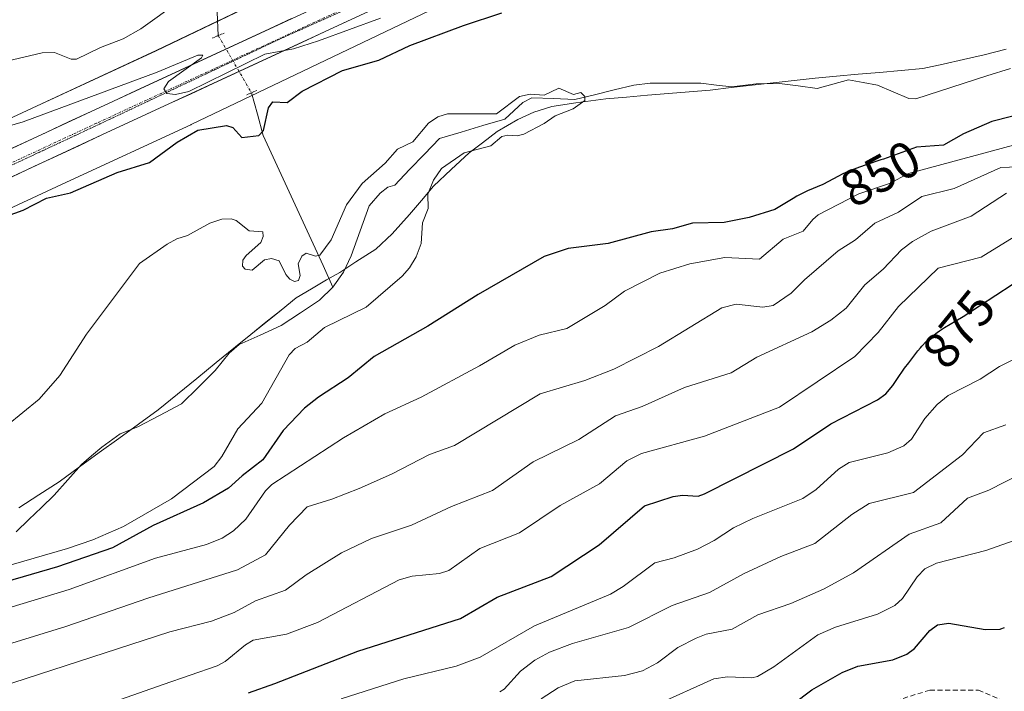
# Model space of a CAD drawing. Units: metres. Extents: x 658082 to 661538, y 4753386 to 4755779.
# Drawn here: x 661080 to 661272, y 4753616 to 4753747 of the extents above; entities that cross this region are included whole.
import ezdxf
from ezdxf.enums import TextEntityAlignment as Align

# ---------------------------------------------------------------- set-up
doc = ezdxf.new("R2010")
doc.units = ezdxf.units.M
doc.header["$MEASUREMENT"] = 0
for name, pattern in [('TRAZO_Y_PUNTO', [1, 0.5, -0.25, 0, -0.25]), ('TRAZOS2', [0.375, 0.25, -0.125]), ('TRAZOSX2', [1.5, 1, -0.5])]:
    doc.linetypes.add(name, pattern=pattern)
for name, color, linetype, lineweight in [('Arbolado forestal CxS', 92, 'Continuous', 0), ('Carretera de calzada única', 19, 'Continuous', 13), ('Carretera de calzada única Cxs', 19, 'Continuous', 13), ('Carretera de calzada única eje', 19, 'TRAZO_Y_PUNTO', 0), ('Corriente natural lineal', 142, 'Continuous', 13), ('Corriente natural lineal oculto', 19, 'TRAZO_Y_PUNTO', 13), ('Curva de nivel maestra', 36, 'Continuous', 30), ('Curva de nivel normal', 36, 'Continuous', 0), ('Municipio', 9, 'Continuous', 13), ('Municipio CxS', 142, 'Continuous', 0), ('Núcleo urbano CxS', 19, 'Continuous', 0), ('Puente lineal', 2, 'TRAZOS2', 0), ('Rótulo de curva de nivel directora', 19, 'Continuous', 0), ('Senda', 19, 'TRAZOSX2', 0), ('Vía pecuaria eje', 92, 'TRAZOS2', 0)]:
    doc.layers.add(name, color=color, linetype=linetype, lineweight=lineweight)
doc.styles.add('Arial', font='txt', dxfattribs={"height": 0.2})

# ---------------------------------------------------------------- blocks, each defined once
blk = doc.blocks.new('*U151')
at = {"layer": 'Arbolado forestal CxS', "color": 92, "linetype": 'Continuous', "lineweight": 0}
blk.add_polyline3d([(661274.4915, 4753829.8611, 860.5182), (661260.5317, 4753823.4901, 861.2984), (661260.3147, 4753823.3873, 861.2995), (661259.8531, 4753823.1405, 861.2924), (661259.6721, 4753823.0329, 861.2861), (661252.5121, 4753818.6439, 861.4855), (661229.4621, 4753804.5133, 860.3437), (661229.4315, 4753804.4945, 860.3373), (661209.8917, 4753792.3947, 859.7923), (661209.7291, 4753792.2915, 859.8325), (661200.6593, 4753786.3683, 859.4783), (661192.9465, 4753782.0857, 858.514), (661176.7389, 4753775.0287, 858.8013), (661176.4773, 4753774.9091, 858.7689), (661106.3275, 4753741.3145, 855.2896), (661082.0267, 4753730.0765, 854.6185), (661082.0113, 4753730.0695, 854.6187), (661017.1127, 4753699.8909, 852.8659)], dxfattribs=at)
blk = doc.blocks.new('*U156')
at = {"layer": 'Núcleo urbano CxS', "color": 19, "linetype": 'Continuous', "lineweight": 0}
for points in [[(661017.1127, 4753699.8909, 852.8659), (661082.0113, 4753730.0695, 854.6187), (661082.0267, 4753730.0765, 854.6185), (661106.3275, 4753741.3145, 855.2896), (661176.4773, 4753774.9091, 858.7689), (661176.7389, 4753775.0287, 858.8013), (661192.9465, 4753782.0857, 858.514), (661200.6593, 4753786.3683, 859.4783), (661209.7291, 4753792.2915, 859.8325), (661209.8917, 4753792.3947, 859.7923), (661229.4315, 4753804.4945, 860.3373), (661229.4621, 4753804.5133, 860.3437), (661252.5121, 4753818.6439, 861.4855), (661259.6721, 4753823.0329, 861.2861), (661259.8531, 4753823.1405, 861.2924), (661260.3147, 4753823.3873, 861.2995), (661260.5317, 4753823.4901, 861.2984), (661274.4915, 4753829.8611, 860.5182)], [(661280.8239, 4753815.1639, 855.8282), (661267.6177, 4753809.1369, 857.6346), (661260.8739, 4753805.0031, 857.6297), (661237.8395, 4753790.8821, 855.6752), (661218.3967, 4753778.8425, 856.2637), (661209.1675, 4753772.8155, 855.9156), (661208.7933, 4753772.5853, 855.8869), (661208.6769, 4753772.5197, 855.8799), (661200.3771, 4753767.9107, 854.6169), (661200.0315, 4753767.7297, 854.5381), (661199.6869, 4753767.5699, 854.4678), (661183.2579, 4753760.4165, 852.7314), (661113.1895, 4753726.8609, 849.2597), (661113.0921, 4753726.8151, 849.2524), (661088.7499, 4753715.5579, 849.3268), (661023.8577, 4753685.3825, 849.0854)]]:
    blk.add_polyline3d(points, dxfattribs=at)
blk = doc.blocks.new('*U163')
at = {"layer": 'Municipio CxS', "color": 142, "linetype": 'Continuous', "lineweight": 0}
blk.add_polyline3d([(661079.41, 4753651.88, 842.7889), (661083.36, 4753654.395, 842.7783), (661087.31, 4753656.91, 842.901), (661091.32, 4753659.88, 842.9259), (661095.1725, 4753662.66, 842.962), (661099.025, 4753665.44, 843.0539), (661102.8775, 4753668.22, 843.2183), (661106.73, 4753671, 843.3345), (661110.51, 4753674.095, 843.3751), (661114.29, 4753677.19, 843.536), (661118.07, 4753680.285, 843.629), (661121.85, 4753683.38, 843.5473), (661124.825, 4753685.7675, 843.8291), (661127.8, 4753688.155, 843.8925), (661130.775, 4753690.5425, 843.9836), (661133.75, 4753692.93, 844.0427), (661136.715, 4753694.69, 843.8396), (661139.68, 4753696.45, 843.9184), (661142.26, 4753697.9, 843.8567), (661145.4, 4753700, 843.9776), (661149.29, 4753702.5, 844.254), (661152.53, 4753705.49, 844.5519), (661154.205, 4753707.365, 844.6148), (661155.88, 4753709.24, 844.7155), (661158.235, 4753712.015, 844.8017), (661160.59, 4753714.79, 844.9103), (661164.085, 4753718.04, 845.0498), (661167.58, 4753721.29, 844.9003), (661170.21, 4753723.25, 844.7397), (661173.08, 4753725.47, 844.8269), (661177.1, 4753727.84, 844.7587), (661180.25, 4753729.3, 844.817), (661183.73, 4753730.36, 844.9543), (661188.47, 4753731.13, 845.0897), (661191.39, 4753731.51, 845.116), (661194.31, 4753731.89, 845.1845), (661198.396, 4753732.234, 845.1827), (661202.482, 4753732.578, 845.1267), (661206.568, 4753732.922, 845.1779), (661210.654, 4753733.266, 845.0414), (661214.74, 4753733.61, 845.0953), (661218.85, 4753734.08, 845.2292), (661222.96, 4753734.55, 845.3626), (661227.07, 4753735.02, 845.504), (661231.18, 4753735.49, 845.547), (661235.29, 4753735.96, 845.6425), (661239.504, 4753736.33, 845.8373), (661243.718, 4753736.7, 846.0175), (661247.932, 4753737.07, 846.1738), (661252.146, 4753737.44, 846.3624), (661256.36, 4753737.81, 846.4801), (661260.3667, 4753738.7, 846.5988), (661264.3733, 4753739.59, 846.5812), (661268.38, 4753740.48, 846.5529), (661272.68, 4753741.59, 846.517)], dxfattribs=at)
blk = doc.blocks.new('*U178')
at = {"layer": 'Curva de nivel normal', "color": 36, "linetype": 'Continuous', "lineweight": 0}
blk.add_polyline3d([(661173.56, 4753615.82, 885), (661174.43, 4753616.4, 885), (661177.61, 4753619.91, 885), (661180.44, 4753622.06, 885), (661183.33, 4753623.64, 885), (661187.83, 4753625.31, 885), (661198.75, 4753628.42, 885), (661207.34, 4753632.77, 885), (661214.65, 4753635.28, 885), (661221.41, 4753638.99, 885), (661228.57, 4753642.32, 885), (661235.22, 4753644.89, 885), (661242.47, 4753650.53, 885), (661245.86, 4753652.71, 885), (661254.58, 4753654.88, 885), (661264.12, 4753662.23, 885), (661268.25, 4753666.51, 885), (661272.65, 4753668.08, 885)], dxfattribs=at)
blk = doc.blocks.new('*U179')
at = {"layer": 'Curva de nivel normal', "color": 36, "linetype": 'Continuous', "lineweight": 0}
blk.add_polyline3d([(661093.4, 4753612.28, 870), (661107.67, 4753617.3, 870), (661118.25, 4753620.92, 870), (661119.79, 4753621.76, 870), (661123.79, 4753625.05, 870), (661125.3, 4753625.93, 870), (661131.84, 4753627.12, 870), (661137.87, 4753629.41, 870), (661153.91, 4753637.74, 870), (661156.41, 4753638.51, 870), (661161.75, 4753638.99, 870), (661163.59, 4753639.58, 870), (661169.66, 4753643.89, 870), (661177.45, 4753646.93, 870), (661185.37, 4753652.31, 870), (661193.11, 4753656.57, 870), (661198.44, 4753661.07, 870), (661201.31, 4753662.5, 870), (661213.62, 4753665.89, 870), (661228.3, 4753671.57, 870), (661243.05, 4753681.49, 870), (661247.63, 4753686.15, 870), (661251.59, 4753691.27, 870), (661259.4, 4753698.78, 870), (661267.78, 4753700.88, 870), (661275.09, 4753705.38, 870)], dxfattribs=at)
blk = doc.blocks.new('*U184')
at = {"layer": 'Curva de nivel normal', "color": 36, "linetype": 'Continuous', "lineweight": 0}
for points in [[(661110.88, 4753751, 860), (661103.31, 4753745.59, 860), (661099.84, 4753743.65, 860), (661095.39, 4753741.95, 860), (661090.75, 4753739.67, 860), (661089.68, 4753739.66, 860), (661086.39, 4753740.94, 860), (661083.97, 4753740.91, 860), (661070.37, 4753737.67, 860)], [(661066.57, 4753621.83, 860), (661088.66, 4753628.61, 860), (661104.65, 4753634.2, 860), (661122.24, 4753639.72, 860), (661127.71, 4753642.67, 860), (661132.41, 4753648.47, 860), (661135.85, 4753652.04, 860), (661140.72, 4753653.53, 860), (661146.06, 4753655.62, 860), (661152.41, 4753658.46, 860), (661159.83, 4753662.27, 860), (661164.68, 4753664.04, 860), (661181.46, 4753674.15, 860), (661190.24, 4753676.76, 860), (661195.87, 4753678.96, 860), (661204.66, 4753683.44, 860), (661217.03, 4753690.98, 860), (661219.84, 4753691.72, 860), (661225.08, 4753691.11, 860), (661227.11, 4753691.43, 860), (661230.62, 4753693.83, 860), (661233.25, 4753696.49, 860), (661239.82, 4753702.15, 860), (661243.22, 4753704.32, 860), (661247, 4753707.59, 860), (661251.61, 4753709.68, 860), (661256.18, 4753712.75, 860), (661262.49, 4753714.37, 860), (661271.62, 4753718.46, 860), (661276.82, 4753718.66, 860)]]:
    blk.add_polyline3d(points, dxfattribs=at)
blk = doc.blocks.new('*U185')
at = {"layer": 'Curva de nivel normal', "color": 36, "linetype": 'Continuous', "lineweight": 0}
blk.add_polyline3d([(661142.54, 4753614.48, 880), (661154.8, 4753618.38, 880), (661165.03, 4753620.86, 880), (661169.73, 4753622.66, 880), (661180.39, 4753628.76, 880), (661195.22, 4753634.98, 880), (661197.7, 4753636.48, 880), (661203.9, 4753641.12, 880), (661207.74, 4753642.09, 880), (661212.3, 4753643.78, 880), (661215.54, 4753645.44, 880), (661219.33, 4753647.92, 880), (661223.12, 4753649.77, 880), (661232.87, 4753653.66, 880), (661235.48, 4753655.44, 880), (661239.88, 4753659.41, 880), (661241.99, 4753660.74, 880), (661249.51, 4753662.64, 880), (661252.68, 4753664, 880), (661254.15, 4753665.26, 880), (661256.8, 4753669.36, 880), (661259.2, 4753672.05, 880), (661261.36, 4753673.85, 880), (661267.59, 4753677.05, 880), (661271.39, 4753679.54, 880), (661274.38, 4753681.03, 880)], dxfattribs=at)
blk = doc.blocks.new('*U190')
at = {"layer": 'Curva de nivel normal', "color": 36, "linetype": 'Continuous', "lineweight": 0}
for points in [[(661076.01, 4753726.12, 855), (661080.28, 4753727.36, 855), (661106.5, 4753737.09, 855), (661114.5, 4753740.41, 855), (661115.42, 4753740.43, 855), (661115.16, 4753739.9, 855), (661108.72, 4753735.25, 855), (661107.84, 4753733.83, 855), (661108.43, 4753732.91, 855), (661110.07, 4753732.74, 855), (661112.69, 4753733.35, 855), (661127.58, 4753740.62, 855), (661133.2, 4753741.68, 855), (661138.06, 4753743.21, 855), (661150.2, 4753747.65, 855)], [(661274.11, 4753722.84, 855), (661253.55, 4753717.3, 855), (661249.84, 4753715.32, 855), (661243.86, 4753713.33, 855), (661235.89, 4753709.16, 855), (661234.82, 4753708.3, 855), (661232.96, 4753705.96, 855), (661229.04, 4753704.4, 855), (661224.43, 4753700.54, 855), (661217.6, 4753700.81, 855), (661210.76, 4753699.61, 855), (661204.9, 4753697.8, 855), (661198.01, 4753694.23, 855), (661194.18, 4753691.44, 855), (661186.73, 4753686.97, 855), (661181.29, 4753685.65, 855), (661176.54, 4753683.71, 855), (661169.59, 4753679.63, 855), (661158.21, 4753673.48, 855), (661151.06, 4753670.23, 855), (661142.96, 4753665.55, 855), (661128.93, 4753656.43, 855), (661127.73, 4753655.2, 855), (661123.87, 4753649.61, 855), (661121.46, 4753647.38, 855), (661119.24, 4753645.89, 855), (661116.15, 4753644.68, 855), (661106.21, 4753642.02, 855), (661089.31, 4753635.88, 855), (661070.55, 4753630.19, 855)]]:
    blk.add_polyline3d(points, dxfattribs=at)
blk = doc.blocks.new('*U202')
at = {"layer": 'Curva de nivel normal', "color": 36, "linetype": 'Continuous', "lineweight": 0}
blk.add_polyline3d([(661073.18, 4753615.98, 865), (661109, 4753627.61, 865), (661117.17, 4753629.7, 865), (661121.56, 4753631.37, 865), (661125.75, 4753633.63, 865), (661131.62, 4753635.75, 865), (661135.66, 4753638.76, 865), (661142.61, 4753643.07, 865), (661148.47, 4753645.86, 865), (661156.3, 4753648.49, 865), (661164.13, 4753652.14, 865), (661172.15, 4753655.23, 865), (661180.13, 4753660.85, 865), (661189.05, 4753665.21, 865), (661196.2, 4753669.86, 865), (661201.45, 4753671.71, 865), (661209.74, 4753675.43, 865), (661218.89, 4753678.27, 865), (661223.86, 4753681.32, 865), (661234.67, 4753686.31, 865), (661238.36, 4753688.59, 865), (661241.39, 4753690.93, 865), (661245.02, 4753695.46, 865), (661248.64, 4753698.55, 865), (661252.22, 4753702.32, 865), (661254.37, 4753704, 865), (661258.01, 4753705.99, 865), (661265.85, 4753708.95, 865), (661272.77, 4753713.42, 865)], dxfattribs=at)
blk = doc.blocks.new('*U208')
at = {"layer": 'Curva de nivel normal', "color": 36, "linetype": 'Continuous', "lineweight": 0}
blk.add_polyline3d([(661077.03, 4753667.91, 845), (661083.4, 4753673.09, 845), (661087.48, 4753677.74, 845), (661092.65, 4753685.83, 845), (661103.08, 4753699.65, 845), (661108.49, 4753703.46, 845), (661110.36, 4753704.49, 845), (661112.44, 4753705.17, 845), (661116.85, 4753707.57, 845), (661119.19, 4753708.31, 845), (661120.97, 4753708.4, 845), (661121.96, 4753708.06, 845), (661124.5, 4753706.05, 845), (661127.17, 4753705.84, 845), (661127.26, 4753704.96, 845), (661126.79, 4753703.78, 845), (661123.95, 4753701.24, 845), (661123.31, 4753700.3, 845), (661123.21, 4753699.12, 845), (661123.72, 4753698.57, 845), (661125.09, 4753698.39, 845), (661127.49, 4753700.4, 845), (661128.9, 4753700.64, 845), (661130.36, 4753700.16, 845), (661131.69, 4753697.51, 845), (661132.5, 4753696.59, 845), (661133.37, 4753696.16, 845), (661134.18, 4753696.33, 845), (661134.5, 4753697.34, 845), (661134.12, 4753699.6, 845), (661134.84, 4753701.08, 845), (661135.7, 4753701.66, 845), (661137.47, 4753701.11, 845), (661138.35, 4753701.31, 845), (661140.59, 4753704.31, 845), (661143.59, 4753711.15, 845), (661146.66, 4753715.29, 845), (661151.11, 4753719.28, 845), (661153.57, 4753722.06, 845), (661156.55, 4753723.48, 845), (661159.61, 4753727.1, 845), (661161.48, 4753728.35, 845), (661163.33, 4753728.97, 845), (661172.9, 4753728.96, 845), (661177.46, 4753732.35, 845), (661179.53, 4753732.78, 845), (661182.28, 4753732.63, 845), (661185.1, 4753733.99, 845), (661188.03, 4753732.73, 845), (661189.46, 4753733.15, 845), (661190.24, 4753732.37, 845), (661190.19, 4753731.56, 845), (661187.94, 4753729.94, 845), (661184.4, 4753728.55, 845), (661182.23, 4753727.05, 845), (661178.26, 4753724.97, 845), (661177, 4753724.62, 845), (661175.14, 4753724.79, 845), (661173.98, 4753724.54, 845), (661171.84, 4753722.66, 845), (661166.6, 4753721.34, 845), (661162.18, 4753718.28, 845), (661160.63, 4753715.94, 845), (661159.52, 4753713.26, 845), (661159.53, 4753710.44, 845), (661158.45, 4753707.65, 845), (661158.18, 4753703.57, 845), (661157.23, 4753700.96, 845), (661155.91, 4753698.81, 845), (661154.46, 4753697.19, 845), (661147.45, 4753691.13, 845), (661139.29, 4753687.14, 845), (661135.88, 4753684.25, 845), (661133.52, 4753683.02, 845), (661132.35, 4753681.82, 845), (661126.97, 4753672.31, 845), (661122.33, 4753667.28, 845), (661119.19, 4753661.9, 845), (661117.67, 4753659.94, 845), (661109.33, 4753653.6, 845), (661099.9, 4753648.18, 845), (661093.93, 4753645.6, 845), (661088.99, 4753643.87, 845), (661073.83, 4753639.52, 845)], dxfattribs=at)
blk = doc.blocks.new('*U213')
at = {"layer": 'Curva de nivel normal', "color": 36, "linetype": 'Continuous', "lineweight": 0}
blk.add_polyline3d([(661275.18, 4753645.8, 895), (661268.73, 4753643.48, 895), (661259.05, 4753641.01, 895), (661256.78, 4753639.89, 895), (661255.3, 4753638.36, 895), (661252.43, 4753634.09, 895), (661250.92, 4753632.74, 895), (661247.49, 4753631.05, 895), (661239.27, 4753628.5, 895), (661235.8, 4753627.01, 895), (661227.2, 4753620.77, 895), (661224.02, 4753618.86, 895), (661222.93, 4753618.59, 895), (661218.16, 4753618.76, 895), (661215.44, 4753618.36, 895), (661204.18, 4753613.27, 895)], dxfattribs=at)
blk = doc.blocks.new('*U226')
at = {"layer": 'Curva de nivel maestra', "color": 36, "linetype": 'Continuous', "lineweight": 30}
for points in [[(661075.35, 4753708.34, 850), (661080.28, 4753710.12, 850), (661084.83, 4753712.44, 850), (661089.53, 4753713.5, 850), (661098.65, 4753717.47, 850), (661105.04, 4753719.42, 850), (661110.45, 4753723.43, 850), (661114.48, 4753725.74, 850), (661120.11, 4753726.67, 850), (661121.33, 4753726.25, 850), (661123.1, 4753724.3, 850), (661126.42, 4753724.73, 850), (661127.31, 4753725.72, 850), (661128.33, 4753730.12, 850), (661129.12, 4753731.32, 850), (661131.98, 4753731.18, 850), (661134.91, 4753733.36, 850), (661142.8, 4753737.46, 850), (661149.93, 4753739.44, 850), (661155.95, 4753742.34, 850), (661166.48, 4753746.24, 850), (661174, 4753748.69, 850)], [(661277.57, 4753729.42, 850), (661269.89, 4753727.43, 850), (661264.37, 4753725.06, 850), (661260.44, 4753722.82, 850), (661255.12, 4753722.46, 850), (661248.66, 4753720.11, 850), (661248.18, 4753719.94, 850), (661245.3, 4753718.97, 850), (661243.96, 4753718.5, 850), (661242.24, 4753717.84, 850), (661241.28, 4753717.44, 850), (661240.71, 4753717.18, 850), (661239.73, 4753716.69, 850), (661237.9, 4753715.68, 850), (661236.81, 4753715.15, 850), (661233.81, 4753713.89, 850), (661232.75, 4753713.39, 850), (661232.24, 4753713.12, 850), (661231.75, 4753712.83, 850), (661231.01, 4753712.36, 850), (661227.41, 4753710.23, 850), (661222.36, 4753708.65, 850), (661217.48, 4753707.72, 850), (661211.29, 4753707.56, 850), (661207.4, 4753706.48, 850), (661203.19, 4753705.89, 850), (661194.81, 4753703.59, 850), (661186.93, 4753702.6, 850), (661182.24, 4753701.04, 850), (661169.32, 4753693.6, 850), (661159.48, 4753687.42, 850), (661149, 4753681.49, 850), (661143.91, 4753677.32, 850), (661138.07, 4753673.54, 850), (661135.32, 4753671.37, 850), (661131.15, 4753666.99, 850), (661127.21, 4753661.23, 850), (661123.15, 4753658.13, 850), (661120.46, 4753655.67, 850), (661115.57, 4753652.81, 850), (661105.73, 4753648.42, 850), (661097.79, 4753644.01, 850), (661087, 4753640.3, 850), (661071.44, 4753635.8, 850)]]:
    blk.add_polyline3d(points, dxfattribs=at)
blk = doc.blocks.new('*U227')
at = {"layer": 'Curva de nivel maestra', "color": 36, "linetype": 'Continuous', "lineweight": 30}
blk.add_polyline3d([(661124.36, 4753615.65, 875), (661129.51, 4753617.46, 875), (661145.77, 4753623.78, 875), (661165.88, 4753630.19, 875), (661173.07, 4753634.36, 875), (661183.6, 4753638.4, 875), (661193.01, 4753644.6, 875), (661201.87, 4753652.23, 875), (661207.54, 4753654.08, 875), (661209.36, 4753654.31, 875), (661212.4, 4753654.16, 875), (661213.66, 4753654.62, 875), (661231.07, 4753663.43, 875), (661238.39, 4753668.32, 875), (661247.51, 4753672.96, 875), (661249.14, 4753674.19, 875), (661250.49, 4753675.76, 875), (661250.77, 4753676.15, 875), (661251.71, 4753677.58, 875), (661252.38, 4753678.58, 875), (661252.82, 4753679.18, 875), (661253.66, 4753680.23, 875), (661254.25, 4753680.98, 875), (661255.42, 4753682.58, 875), (661255.9, 4753683.17, 875), (661256.17, 4753683.49, 875), (661257.03, 4753684.37, 875), (661257.52, 4753684.82, 875), (661258.32, 4753685.51, 875), (661259.21, 4753686.19, 875), (661259.67, 4753686.52, 875), (661260.65, 4753687.15, 875), (661262.84, 4753688.44, 875), (661264.27, 4753689.31, 875), (661273.9, 4753695.57, 875)], dxfattribs=at)

msp = doc.modelspace()

# ---------------------------------------------------------------- linework, layer by layer
at = {"layer": 'Arbolado forestal CxS', "color": 92, "linetype": 'Continuous', "lineweight": 0}
for points in [[(661274.49, 4753829.86, 860.52), (661260.53, 4753823.49, 861.3), (661260.31, 4753823.39, 861.3), (661259.85, 4753823.14, 861.29), (661259.67, 4753823.03, 861.29), (661252.51, 4753818.64, 861.49), (661229.46, 4753804.51, 860.34), (661229.43, 4753804.49, 860.34), (661209.89, 4753792.39, 859.79), (661209.73, 4753792.29, 859.83), (661200.66, 4753786.37, 859.48), (661192.95, 4753782.09, 858.51), (661176.74, 4753775.03, 858.8), (661176.48, 4753774.91, 858.77), (661106.33, 4753741.31, 855.29), (661082.03, 4753730.08, 854.62), (661082.01, 4753730.07, 854.62), (661017.11, 4753699.89, 852.87)], [(661023.86, 4753685.38, 849.09), (661088.75, 4753715.56, 849.33), (661113.09, 4753726.82, 849.25), (661113.19, 4753726.86, 849.26), (661183.26, 4753760.42, 852.73), (661199.69, 4753767.57, 854.47), (661200.03, 4753767.73, 854.54), (661200.38, 4753767.91, 854.62), (661208.68, 4753772.52, 855.88), (661208.79, 4753772.59, 855.89), (661209.17, 4753772.82, 855.92), (661218.4, 4753778.84, 856.26), (661237.84, 4753790.88, 855.68), (661260.87, 4753805, 857.63), (661267.62, 4753809.14, 857.63), (661280.82, 4753815.16, 855.83)], [(661280.82, 4753815.16, 855.83), (661267.62, 4753809.14, 857.63), (661260.87, 4753805, 857.63), (661237.84, 4753790.88, 855.68), (661218.4, 4753778.84, 856.26), (661209.17, 4753772.82, 855.92), (661208.79, 4753772.59, 855.89), (661208.68, 4753772.52, 855.88), (661200.38, 4753767.91, 854.62), (661200.03, 4753767.73, 854.54), (661199.69, 4753767.57, 854.47), (661183.26, 4753760.42, 852.73), (661113.19, 4753726.86, 849.26), (661113.09, 4753726.82, 849.25), (661088.75, 4753715.56, 849.33), (661023.86, 4753685.38, 849.09)]]:
    msp.add_polyline3d(points, dxfattribs=at)
at = {"layer": 'Carretera de calzada única', "color": 19, "linetype": 'Continuous', "lineweight": 13}
for points in [[(661023.31, 4753690.88), (661034.21, 4753696.2), (661095.71, 4753724.82), (661152.37, 4753751.06), (661191.78, 4753768.77), (661204.96, 4753775.93), (661231.56, 4753792.44), (661262.04, 4753811.07), (661269.88, 4753815.32), (661282.58, 4753820.29), (661290.81, 4753822.91), (661300.41, 4753825.4), (661318.68, 4753829.1), (661348.04, 4753835.24), (661384.65, 4753843.38), (661408.96, 4753849.28), (661424.67, 4753852.53), (661439.3, 4753855.1), (661455.17, 4753857.38), (661473.6, 4753859.38), (661495.95, 4753861.97), (661528.33, 4753866.11)], [(661407.86, 4753854.22), (661383.5, 4753848.32), (661346.97, 4753840.19), (661317.66, 4753834.06), (661299.27, 4753830.34), (661290.33, 4753828.02), (661289.41, 4753827.78), (661280.89, 4753825.06), (661267.74, 4753819.92), (661259.51, 4753815.46), (661228.9, 4753796.75), (661202.41, 4753780.31), (661189.53, 4753773.31), (661150.27, 4753755.67), (661093.58, 4753729.41), (661032.03, 4753700.77), (660985.25, 4753677.92), (660964.33, 4753668.82), (660942.56, 4753659.57), (660936.99, 4753657.11)]]:
    msp.add_lwpolyline(points, dxfattribs=at)
at = {"layer": 'Carretera de calzada única Cxs', "color": 19, "linetype": 'Continuous', "lineweight": 13}
for points in [[(661148.01, 4753749.04, 855.41), (661143.65, 4753747.02, 855.1), (661139.29, 4753745, 854.92), (661134.94, 4753742.99, 855.02), (661130.58, 4753740.97, 854.4), (661126.22, 4753738.95, 853.13), (661121.86, 4753736.93, 854.27), (661117.5, 4753734.91, 853.92), (661113.14, 4753732.89, 854.15), (661108.79, 4753730.88, 853.64), (661104.43, 4753728.86, 853.67), (661100.07, 4753726.84, 853.72), (661095.71, 4753724.82, 853.74), (661091.32, 4753722.78, 853.92), (661086.92, 4753720.73, 853.32), (661082.53, 4753718.69, 853.39), (661078.14, 4753716.64, 852.92)], [(661075.99, 4753721.23, 853.74), (661080.39, 4753723.27, 853.85), (661084.79, 4753725.32, 854.26), (661089.18, 4753727.36, 854.26), (661093.58, 4753729.41, 854.6), (661097.94, 4753731.43, 854.52), (661102.3, 4753733.45, 854.59), (661106.66, 4753735.47, 855.19), (661111.02, 4753737.49, 854.93), (661115.38, 4753739.51, 855.23), (661119.74, 4753741.53, 855.27), (661124.11, 4753743.55, 855.32), (661128.47, 4753745.57, 855.44), (661132.83, 4753747.59, 855.54)]]:
    msp.add_polyline3d(points, dxfattribs=at)
at = {"layer": 'Carretera de calzada única eje', "color": 19, "linetype": 'TRAZO_Y_PUNTO', "lineweight": 0}
msp.add_lwpolyline([(661157.93, 4753756.33), (661151.32, 4753753.36), (661094.64, 4753727.11), (661033.12, 4753698.48), (661025.09, 4753694.56)], dxfattribs=at)
at = {"layer": 'Corriente natural lineal', "color": 142, "linetype": 'Continuous', "lineweight": 13}
for points in [[(661118.25, 4753748.84, 855.25), (661118.47, 4753744.27, 855.31)], [(661273.56, 4753737.85, 846.31), (661268.93, 4753736.36, 846.3), (661264.3, 4753734.86, 846.27), (661259.67, 4753733.37, 846.16), (661255.04, 4753731.87, 846.21), (661253.63, 4753731.94, 846.12), (661250.59, 4753733.25, 845.97), (661247.54, 4753734.56, 846), (661244.69, 4753735.09, 845.96), (661241.83, 4753735.62, 845.91), (661238.77, 4753734.78, 845.71), (661235.7, 4753733.94, 845.5), (661232.01, 4753734.42, 845.47), (661228.33, 4753734.9, 845.5), (661223.78, 4753734.84, 845.41), (661219.01, 4753734.24, 845.24), (661215.98, 4753734.59, 845.19), (661212.96, 4753734.93, 845.12), (661207.99, 4753734.93, 845.1), (661203.03, 4753734.94, 845.05), (661199.84, 4753734.55, 845.03), (661195.99, 4753733.63, 845.01), (661192.14, 4753732.7, 845.05), (661188.29, 4753731.77, 845.06), (661184.07, 4753731.93, 844.95), (661179.84, 4753732.09, 844.92), (661178.1, 4753731.16, 844.9), (661174.53, 4753727.91, 844.77), (661170.28, 4753726.64, 844.81), (661166.02, 4753725.37, 844.7), (661161.77, 4753724.1, 844.43), (661158.85, 4753721.06, 844.53), (661155.92, 4753718.03, 844.22), (661153, 4753715, 844.32), (661151.68, 4753714.57, 844.22), (661150.16, 4753713.45, 844.11), (661147.98, 4753710.94, 844.15), (661146.82, 4753707.69, 844.03), (661145.67, 4753704.43, 843.92), (661144.51, 4753701.18, 843.93), (661142.97, 4753697.98, 843.9), (661140.92, 4753695.02, 843.89)], [(661124.96, 4753733.06, 851.43), (661126.13, 4753728.9, 850.33), (661127.29, 4753724.74, 849.5), (661129.24, 4753720.49, 847.29), (661131.18, 4753716.25, 845.91), (661133.13, 4753712, 845.24), (661135.08, 4753707.76, 845.12), (661137.02, 4753703.51, 844.86), (661138.97, 4753699.27, 844.1), (661140.92, 4753695.02, 843.89)], [(661140.92, 4753695.02, 843.89), (661138.3, 4753692.5, 843.96), (661134.55, 4753690, 844.03), (661130.79, 4753687.51, 843.78), (661126.68, 4753685.67, 843.83), (661122.57, 4753683.83, 843.6), (661120.59, 4753682.15, 843.62), (661117.89, 4753678.71, 843.62), (661114.58, 4753675.46, 843.53), (661111.27, 4753672.21, 843.4), (661106.99, 4753669.95, 843.32), (661102.72, 4753667.69, 843.21), (661099.28, 4753666.31, 843.1), (661095.66, 4753663.72, 842.94), (661093.68, 4753662.03, 842.97), (661091.69, 4753660.34, 842.93), (661089.01, 4753657.33, 842.94), (661086.33, 4753654.33, 842.76), (661083.87, 4753651.94, 842.69), (661081.4, 4753649.55, 842.6), (661078.94, 4753647.16, 842.87)]]:
    msp.add_polyline3d(points, dxfattribs=at)
at = {"layer": 'Corriente natural lineal oculto', "color": 19, "linetype": 'TRAZO_Y_PUNTO', "lineweight": 13}
msp.add_polyline3d([(661118.47, 4753744.27, 855.31), (661118.47, 4753744.26, 855.3), (661120.64, 4753740.53, 855.29), (661122.8, 4753736.8, 853.79), (661124.96, 4753733.06, 851.43)], dxfattribs=at)
at = {"layer": 'Curva de nivel maestra', "color": 36, "linetype": 'Continuous', "lineweight": 30}
msp.add_polyline3d([(661226.98, 4753610.42, 900), (661234.65, 4753616.22, 900), (661240.6, 4753619.61, 900), (661243.64, 4753620.89, 900), (661250.49, 4753622.1, 900), (661253.22, 4753623.21, 900), (661254.75, 4753624.32, 900), (661257.76, 4753627.86, 900), (661259.25, 4753628.98, 900), (661261.44, 4753629.3, 900), (661268.57, 4753628.04, 900), (661271.49, 4753628.14, 900), (661271.64, 4753628.18, 900), (661272.37, 4753628.44, 900)], dxfattribs=at)
at = {"layer": 'Curva de nivel normal', "color": 36, "linetype": 'Continuous', "lineweight": 0}
msp.add_polyline3d([(661181.67, 4753614.47, 890), (661185.03, 4753616.61, 890), (661188.24, 4753617.98, 890), (661197.97, 4753619.06, 890), (661201.5, 4753619.96, 890), (661204.43, 4753621.52, 890), (661208.44, 4753624.52, 890), (661212.01, 4753626.38, 890), (661213.97, 4753627.11, 890), (661219.07, 4753628.14, 890), (661224.1, 4753630.91, 890), (661230.54, 4753633.1, 890), (661236.92, 4753635.91, 890), (661242.81, 4753639.13, 890), (661253.73, 4753646.73, 890), (661259.9, 4753648.89, 890), (661265.1, 4753653.73, 890), (661269.32, 4753655.34, 890), (661275.83, 4753658.64, 890)], dxfattribs=at)
at = {"layer": 'Municipio', "color": 9, "linetype": 'Continuous', "lineweight": 13}
msp.add_polyline3d([(661272.68, 4753741.59, 846.52), (661268.38, 4753740.48, 846.55), (661264.37, 4753739.59, 846.58), (661260.37, 4753738.7, 846.6), (661256.36, 4753737.81, 846.48), (661252.15, 4753737.44, 846.36), (661247.93, 4753737.07, 846.17), (661243.72, 4753736.7, 846.02), (661239.5, 4753736.33, 845.84), (661235.29, 4753735.96, 845.64), (661231.18, 4753735.49, 845.55), (661227.07, 4753735.02, 845.5), (661222.96, 4753734.55, 845.36), (661218.85, 4753734.08, 845.23), (661214.74, 4753733.61, 845.1), (661210.65, 4753733.27, 845.04), (661206.57, 4753732.92, 845.18), (661202.48, 4753732.58, 845.13), (661198.4, 4753732.23, 845.18), (661194.31, 4753731.89, 845.18), (661191.39, 4753731.51, 845.12), (661188.47, 4753731.13, 845.09), (661183.73, 4753730.36, 844.95), (661180.25, 4753729.3, 844.82), (661177.1, 4753727.84, 844.76), (661173.08, 4753725.47, 844.83), (661170.21, 4753723.25, 844.74), (661167.58, 4753721.29, 844.9), (661164.08, 4753718.04, 845.05), (661160.59, 4753714.79, 844.91), (661158.24, 4753712.02, 844.8), (661155.88, 4753709.24, 844.72), (661154.21, 4753707.37, 844.61), (661152.53, 4753705.49, 844.55), (661149.29, 4753702.5, 844.25), (661145.4, 4753700, 843.98), (661142.26, 4753697.9, 843.86), (661139.68, 4753696.45, 843.92), (661136.71, 4753694.69, 843.84), (661133.75, 4753692.93, 844.04), (661130.78, 4753690.54, 843.98), (661127.8, 4753688.15, 843.89), (661124.83, 4753685.77, 843.83), (661121.85, 4753683.38, 843.55), (661118.07, 4753680.29, 843.63), (661114.29, 4753677.19, 843.54), (661110.51, 4753674.1, 843.38), (661106.73, 4753671, 843.33), (661102.88, 4753668.22, 843.22), (661099.03, 4753665.44, 843.05), (661095.17, 4753662.66, 842.96), (661091.32, 4753659.88, 842.93), (661087.31, 4753656.91, 842.9), (661083.36, 4753654.39, 842.78), (661079.41, 4753651.88, 842.79)], dxfattribs=at)
msp.add_polyline3d([(661272.68, 4753741.59, 846.52), (661268.38, 4753740.48, 846.55), (661264.37, 4753739.59, 846.58), (661260.37, 4753738.7, 846.6), (661256.36, 4753737.81, 846.48), (661252.15, 4753737.44, 846.36), (661247.93, 4753737.07, 846.17), (661243.72, 4753736.7, 846.02), (661239.5, 4753736.33, 845.84), (661235.29, 4753735.96, 845.64), (661231.18, 4753735.49, 845.55), (661227.07, 4753735.02, 845.5), (661222.96, 4753734.55, 845.36), (661218.85, 4753734.08, 845.23), (661214.74, 4753733.61, 845.1), (661210.65, 4753733.27, 845.04), (661206.57, 4753732.92, 845.18), (661202.48, 4753732.58, 845.13), (661198.4, 4753732.23, 845.18), (661194.31, 4753731.89, 845.18), (661191.39, 4753731.51, 845.12), (661188.47, 4753731.13, 845.09), (661183.73, 4753730.36, 844.95), (661180.25, 4753729.3, 844.82), (661177.1, 4753727.84, 844.76), (661173.08, 4753725.47, 844.83), (661170.21, 4753723.25, 844.74), (661167.58, 4753721.29, 844.9), (661164.08, 4753718.04, 845.05), (661160.59, 4753714.79, 844.91), (661158.24, 4753712.02, 844.8), (661155.88, 4753709.24, 844.72), (661154.21, 4753707.37, 844.61), (661152.53, 4753705.49, 844.55), (661149.29, 4753702.5, 844.25), (661145.4, 4753700, 843.98), (661142.26, 4753697.9, 843.86), (661139.68, 4753696.45, 843.92), (661136.71, 4753694.69, 843.84), (661133.75, 4753692.93, 844.04), (661130.78, 4753690.54, 843.98), (661127.8, 4753688.15, 843.89), (661124.83, 4753685.77, 843.83), (661121.85, 4753683.38, 843.55), (661118.07, 4753680.29, 843.63), (661114.29, 4753677.19, 843.54), (661110.51, 4753674.1, 843.38), (661106.73, 4753671, 843.33), (661102.88, 4753668.22, 843.22), (661099.03, 4753665.44, 843.05), (661095.17, 4753662.66, 842.96), (661091.32, 4753659.88, 842.93), (661087.31, 4753656.91, 842.9), (661083.36, 4753654.39, 842.78), (661079.41, 4753651.88, 842.79)], dxfattribs=at)
at = {"layer": 'Municipio CxS', "color": 142, "linetype": 'Continuous', "lineweight": 0}
msp.add_polyline3d([(661272.68, 4753741.59, 846.52), (661268.38, 4753740.48, 846.55), (661264.37, 4753739.59, 846.58), (661260.37, 4753738.7, 846.6), (661256.36, 4753737.81, 846.48), (661252.15, 4753737.44, 846.36), (661247.93, 4753737.07, 846.17), (661243.72, 4753736.7, 846.02), (661239.5, 4753736.33, 845.84), (661235.29, 4753735.96, 845.64), (661231.18, 4753735.49, 845.55), (661227.07, 4753735.02, 845.5), (661222.96, 4753734.55, 845.36), (661218.85, 4753734.08, 845.23), (661214.74, 4753733.61, 845.1), (661210.65, 4753733.27, 845.04), (661206.57, 4753732.92, 845.18), (661202.48, 4753732.58, 845.13), (661198.4, 4753732.23, 845.18), (661194.31, 4753731.89, 845.18), (661191.39, 4753731.51, 845.12), (661188.47, 4753731.13, 845.09), (661183.73, 4753730.36, 844.95), (661180.25, 4753729.3, 844.82), (661177.1, 4753727.84, 844.76), (661173.08, 4753725.47, 844.83), (661170.21, 4753723.25, 844.74), (661167.58, 4753721.29, 844.9), (661164.08, 4753718.04, 845.05), (661160.59, 4753714.79, 844.91), (661158.24, 4753712.02, 844.8), (661155.88, 4753709.24, 844.72), (661154.21, 4753707.37, 844.61), (661152.53, 4753705.49, 844.55), (661149.29, 4753702.5, 844.25), (661145.4, 4753700, 843.98), (661142.26, 4753697.9, 843.86), (661139.68, 4753696.45, 843.92), (661136.71, 4753694.69, 843.84), (661133.75, 4753692.93, 844.04), (661130.78, 4753690.54, 843.98), (661127.8, 4753688.15, 843.89), (661124.83, 4753685.77, 843.83), (661121.85, 4753683.38, 843.55), (661118.07, 4753680.29, 843.63), (661114.29, 4753677.19, 843.54), (661110.51, 4753674.1, 843.38), (661106.73, 4753671, 843.33), (661102.88, 4753668.22, 843.22), (661099.03, 4753665.44, 843.05), (661095.17, 4753662.66, 842.96), (661091.32, 4753659.88, 842.93), (661087.31, 4753656.91, 842.9), (661083.36, 4753654.39, 842.78), (661079.41, 4753651.88, 842.79)], dxfattribs=at)
at = {"layer": 'Núcleo urbano CxS', "color": 19, "linetype": 'Continuous', "lineweight": 0}
for points in [[(661274.49, 4753829.86, 860.52), (661260.53, 4753823.49, 861.3), (661260.31, 4753823.39, 861.3), (661259.85, 4753823.14, 861.29), (661259.67, 4753823.03, 861.29), (661252.51, 4753818.64, 861.49), (661229.46, 4753804.51, 860.34), (661229.43, 4753804.49, 860.34), (661209.89, 4753792.39, 859.79), (661209.73, 4753792.29, 859.83), (661200.66, 4753786.37, 859.48), (661192.95, 4753782.09, 858.51), (661176.74, 4753775.03, 858.8), (661176.48, 4753774.91, 858.77), (661106.33, 4753741.31, 855.29), (661082.03, 4753730.08, 854.62), (661082.01, 4753730.07, 854.62), (661017.11, 4753699.89, 852.87)], [(661280.82, 4753815.16, 855.83), (661267.62, 4753809.14, 857.63), (661260.87, 4753805, 857.63), (661237.84, 4753790.88, 855.68), (661218.4, 4753778.84, 856.26), (661209.17, 4753772.82, 855.92), (661208.79, 4753772.59, 855.89), (661208.68, 4753772.52, 855.88), (661200.38, 4753767.91, 854.62), (661200.03, 4753767.73, 854.54), (661199.69, 4753767.57, 854.47), (661183.26, 4753760.42, 852.73), (661113.19, 4753726.86, 849.26), (661113.09, 4753726.82, 849.25), (661088.75, 4753715.56, 849.33), (661023.86, 4753685.38, 849.09)]]:
    msp.add_polyline3d(points, dxfattribs=at)
at = {"layer": 'Puente lineal', "color": 2, "linetype": 'TRAZOS2', "lineweight": 0}
for points in [[(661119.63, 4753744.76, 855.14), (661118.47, 4753744.27, 855.31), (661117.35, 4753743.79, 855.43)], [(661126.03, 4753733.55, 851.35), (661124.95, 4753733.06, 851.43), (661123.92, 4753732.59, 851.47)]]:
    msp.add_polyline3d(points, dxfattribs=at)
at = {"layer": 'Senda', "color": 19, "linetype": 'TRAZOSX2', "lineweight": 0}
msp.add_lwpolyline([(661073.11, 4753561.06), (661079.75, 4753560.68), (661094.75, 4753563.68), (661151.25, 4753581.18), (661203.25, 4753598.18), (661223.75, 4753602.18), (661236.75, 4753609.68), (661257.75, 4753616.18), (661267.25, 4753616.18), (661277.75, 4753611.68), (661285.75, 4753611.18), (661294.25, 4753616.68), (661309.75, 4753625.18), (661334.75, 4753630.68), (661349.25, 4753629.18), (661355.25, 4753627.18), (661361.25, 4753628.68), (661371.75, 4753637.68), (661392.75, 4753646.18), (661424.25, 4753656.18), (661458.75, 4753659.18), (661474.75, 4753664.18), (661501.75, 4753663.68), (661533.32, 4753654.66)], dxfattribs=at)
at = {"layer": 'Vía pecuaria eje', "color": 92, "linetype": 'TRAZOS2', "lineweight": 0}
msp.add_polyline3d([(661157.93, 4753756.33, 856.34), (661157.22, 4753755.97, 856.29), (661153.4, 4753754.04, 856.36), (661149.57, 4753752.1, 855.99), (661145.9, 4753750.46, 855.82), (661142.22, 4753748.82, 856.08), (661138.54, 4753747.18, 855.66), (661134.86, 4753745.54, 855.51), (661131.19, 4753743.9, 855.64), (661126.7, 4753741.79, 854.59), (661122.22, 4753739.67, 855.07), (661117.73, 4753737.56, 854.87), (661113.25, 4753735.44, 854.67), (661108.77, 4753733.33, 854.81), (661104.28, 4753731.21, 854.23), (661099.8, 4753729.1, 854.47), (661095.31, 4753726.98, 854.21), (661091.42, 4753725.16, 854.29), (661087.53, 4753723.34, 854.21), (661083.63, 4753721.52, 853.71), (661079.74, 4753719.7, 853.7), (661075.85, 4753717.88, 853.6)], dxfattribs=at)
msp.add_polyline3d([(661157.93, 4753756.33, 856.34), (661157.22, 4753755.97, 856.29), (661153.4, 4753754.04, 856.36), (661149.57, 4753752.1, 855.99), (661145.9, 4753750.46, 855.82), (661142.22, 4753748.82, 856.08), (661138.54, 4753747.18, 855.66), (661134.86, 4753745.54, 855.51), (661131.19, 4753743.9, 855.64), (661126.7, 4753741.79, 854.59), (661122.22, 4753739.67, 855.07), (661117.73, 4753737.56, 854.87), (661113.25, 4753735.44, 854.67), (661108.77, 4753733.33, 854.81), (661104.28, 4753731.21, 854.23), (661099.8, 4753729.1, 854.47), (661095.31, 4753726.98, 854.21), (661091.42, 4753725.16, 854.29), (661087.53, 4753723.34, 854.21), (661083.63, 4753721.52, 853.71), (661079.74, 4753719.7, 853.7), (661075.85, 4753717.88, 853.6)], dxfattribs=at)

# ---------------------------------------------------------------- block references
at = {"layer": 'Arbolado forestal CxS', "color": 92, "linetype": 'Continuous', "lineweight": 0}
msp.add_blockref('*U151', (0, 0), dxfattribs=at)
at = {"layer": 'Curva de nivel maestra', "color": 36, "linetype": 'Continuous', "lineweight": 30}
for name in ['*U227', '*U226']:
    msp.add_blockref(name, (0, 0), dxfattribs=at)
at = {"layer": 'Curva de nivel normal', "color": 36, "linetype": 'Continuous', "lineweight": 0}
for name in ['*U213', '*U178', '*U185', '*U179', '*U202', '*U184', '*U190', '*U208']:
    msp.add_blockref(name, (0, 0), dxfattribs=at)
at = {"layer": 'Municipio CxS', "color": 142, "linetype": 'Continuous', "lineweight": 0}
msp.add_blockref('*U163', (0, 0), dxfattribs=at)
at = {"layer": 'Núcleo urbano CxS', "color": 19, "linetype": 'Continuous', "lineweight": 0}
msp.add_blockref('*U156', (0, 0), dxfattribs=at)

# ---------------------------------------------------------------- texts
at = {"layer": 'Rótulo de curva de nivel directora', "color": 19, "linetype": 'Continuous', "lineweight": 0, "style": 'Arial'}
for s, rotation, p in [('850', 28.8948, (661248.07, 4753717.26)), ('875', 50.8697, (661263.44, 4753686.84))]:
    msp.add_text(s, height=7, rotation=rotation, dxfattribs=at).set_placement(p, align=Align.MIDDLE_CENTER)

doc.saveas('drawing.dxf')
